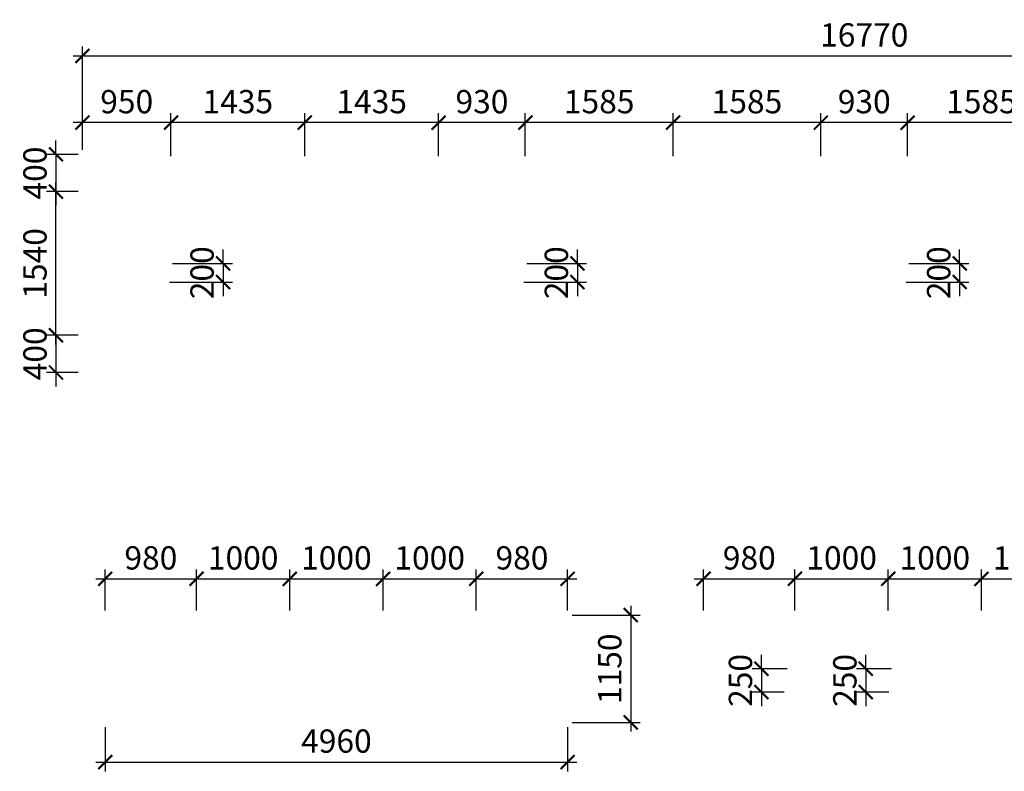
# Model space of a CAD drawing. Units: inches. Extents: x -2950041 to 113618133, y -223475 to 257803.
# Drawn here: x 252351 to 262911, y 249736 to 257803 of the extents above; entities that cross this region are included whole.
import ezdxf

# ---------------------------------------------------------------- set-up
doc = ezdxf.new("R2010")
doc.units = ezdxf.units.IN
doc.header["$MEASUREMENT"] = 0
doc.layers.add('АС_РАЗМЕРЫ', color=43, linetype='Continuous', lineweight=15)
doc.styles.add('SSP3_025', font='GOST Common.ttf', dxfattribs={"width": 0.6, "height": 250})
doc.dimstyles.new('PTAM', dxfattribs={"dimscale": 100, "dimtxt": 250, "dimasz": 1.5, "dimexe": 1, "dimexo": 0.5, "dimgap": 1, "dimtad": 1, "dimdec": 0, "dimrnd": 10, "dimzin": 12, "dimdsep": 46, "dimtxsty": 'SSP3_025', "dimblk": 'ARCHTICK', "dimcen": 2, "dimdle": 1, "dimadec": 1, "dimazin": 3, "dimtfac": 1, "dimtdec": 0, "dimtix": 1, "dimtmove": 2, "dimatfit": 3, "dimfxl": 1, "dimtolj": 1, "dimtzin": 0, "dimarcsym": 0})

# ---------------------------------------------------------------- blocks, each defined once
blk = doc.blocks.new('_ArchTick')
at = {"color": 0, "linetype": 'ByBlock', "const_width": 0.15}
blk.add_lwpolyline([(-0.5, -0.5), (0.5, 0.5)], dxfattribs=at)
blk = doc.blocks.new('*D2812')
at = {"layer": 'Defpoints', "color": 0, "transparency": 16777216}
for p in [(253974, 256698), (253974, 256287), (255409, 256287)]:
    blk.add_point(p, dxfattribs=at)
at = {"layer": 'АС_РАЗМЕРЫ', "color": 0, "lineweight": -2, "transparency": 16777216}
for p, q in [((253974, 256337), (253974, 256798)), ((255409, 256337), (255409, 256798)), ((255509, 256698), (253874, 256698))]:
    blk.add_line(p, q, dxfattribs=at)
at = {"layer": 'АС_РАЗМЕРЫ', "color": 0, "lineweight": -2, "transparency": 16777216, "xscale": 150, "yscale": 150, "zscale": 150, "rotation": 180}
blk.add_blockref('_ArchTick', (253974, 256698), dxfattribs=at)
at = {"layer": 'АС_РАЗМЕРЫ', "color": 0, "lineweight": -2, "transparency": 16777216, "xscale": 150, "yscale": 150, "zscale": 150}
blk.add_blockref('_ArchTick', (255409, 256698), dxfattribs=at)
at = {"layer": 'АС_РАЗМЕРЫ', "color": 0, "transparency": 16777216, "insert": (254691, 256923), "char_height": 250, "attachment_point": 5, "style": 'SSP3_025'}
blk.add_mtext('\\A1;1435', dxfattribs=at)
blk = doc.blocks.new('*D2813')
at = {"layer": 'Defpoints', "color": 0, "transparency": 16777216}
for p in [(253024, 256698), (253024, 256357), (253974, 256287)]:
    blk.add_point(p, dxfattribs=at)
at = {"layer": 'АС_РАЗМЕРЫ', "color": 0, "lineweight": -2, "transparency": 16777216}
for p, q in [((253024, 256407), (253024, 256798)), ((253974, 256337), (253974, 256798)), ((254074, 256698), (252924, 256698))]:
    blk.add_line(p, q, dxfattribs=at)
at = {"layer": 'АС_РАЗМЕРЫ', "color": 0, "lineweight": -2, "transparency": 16777216, "xscale": 150, "yscale": 150, "zscale": 150, "rotation": 180}
blk.add_blockref('_ArchTick', (253024, 256698), dxfattribs=at)
at = {"layer": 'АС_РАЗМЕРЫ', "color": 0, "lineweight": -2, "transparency": 16777216, "xscale": 150, "yscale": 150, "zscale": 150}
blk.add_blockref('_ArchTick', (253974, 256698), dxfattribs=at)
at = {"layer": 'АС_РАЗМЕРЫ', "color": 0, "transparency": 16777216, "insert": (253499, 256923), "char_height": 250, "attachment_point": 5, "style": 'SSP3_025'}
blk.add_mtext('\\A1;950', dxfattribs=at)
blk = doc.blocks.new('*D2816')
at = {"layer": 'Defpoints', "color": 0, "transparency": 16777216}
for p in [(269794, 257414), (253024, 256357), (269794, 256357)]:
    blk.add_point(p, dxfattribs=at)
at = {"layer": 'АС_РАЗМЕРЫ', "color": 0, "lineweight": -2, "transparency": 16777216}
for p, q in [((253024, 256407), (253024, 257514)), ((269794, 256407), (269794, 257514)), ((252924, 257414), (269894, 257414))]:
    blk.add_line(p, q, dxfattribs=at)
at = {"layer": 'АС_РАЗМЕРЫ', "color": 0, "lineweight": -2, "transparency": 16777216, "xscale": 150, "yscale": 150, "zscale": 150, "rotation": 180}
blk.add_blockref('_ArchTick', (253024, 257414), dxfattribs=at)
at = {"layer": 'АС_РАЗМЕРЫ', "color": 0, "lineweight": -2, "transparency": 16777216, "xscale": 150, "yscale": 150, "zscale": 150}
blk.add_blockref('_ArchTick', (269794, 257414), dxfattribs=at)
at = {"layer": 'АС_РАЗМЕРЫ', "color": 0, "transparency": 16777216, "insert": (261409, 257639), "char_height": 250, "attachment_point": 5, "style": 'SSP3_025'}
blk.add_mtext('\\A1;16770', dxfattribs=at)
blk = doc.blocks.new('*D2821')
at = {"layer": 'Defpoints', "color": 0, "transparency": 16777216}
for p in [(258228, 251412), (258228, 250262), (258905, 250262)]:
    blk.add_point(p, dxfattribs=at)
at = {"layer": 'АС_РАЗМЕРЫ', "color": 0, "lineweight": -2, "transparency": 16777216}
for p, q in [((258905, 251512), (258905, 250162)), ((258278, 251412), (259005, 251412)), ((258278, 250262), (259005, 250262))]:
    blk.add_line(p, q, dxfattribs=at)
at = {"layer": 'АС_РАЗМЕРЫ', "color": 0, "lineweight": -2, "transparency": 16777216, "xscale": 150, "yscale": 150, "zscale": 150}
for p, rotation in [((258905, 251412), 90), ((258905, 250262), 270)]:
    blk.add_blockref('_ArchTick', p, dxfattribs=dict(at, rotation=rotation))
at = {"layer": 'АС_РАЗМЕРЫ', "color": 0, "transparency": 16777216, "insert": (258680, 250837), "char_height": 250, "attachment_point": 5, "rotation": 90, "style": 'SSP3_025'}
blk.add_mtext('\\A1;1150', dxfattribs=at)
blk = doc.blocks.new('*D2822')
at = {"layer": 'Defpoints', "color": 0, "transparency": 16777216}
for p in [(254248, 251802), (253268, 251412), (254248, 251412)]:
    blk.add_point(p, dxfattribs=at)
at = {"layer": 'АС_РАЗМЕРЫ', "color": 0, "lineweight": -2, "transparency": 16777216}
for p, q in [((253268, 251462), (253268, 251902)), ((254248, 251462), (254248, 251902)), ((253168, 251802), (254348, 251802))]:
    blk.add_line(p, q, dxfattribs=at)
at = {"layer": 'АС_РАЗМЕРЫ', "color": 0, "lineweight": -2, "transparency": 16777216, "xscale": 150, "yscale": 150, "zscale": 150, "rotation": 180}
blk.add_blockref('_ArchTick', (253268, 251802), dxfattribs=at)
at = {"layer": 'АС_РАЗМЕРЫ', "color": 0, "lineweight": -2, "transparency": 16777216, "xscale": 150, "yscale": 150, "zscale": 150}
blk.add_blockref('_ArchTick', (254248, 251802), dxfattribs=at)
at = {"layer": 'АС_РАЗМЕРЫ', "color": 0, "transparency": 16777216, "insert": (253758, 252027), "char_height": 250, "attachment_point": 5, "style": 'SSP3_025'}
blk.add_mtext('\\A1;980', dxfattribs=at)
blk = doc.blocks.new('*D2841')
at = {"layer": 'Defpoints', "color": 0, "transparency": 16777216}
for p in [(255248, 251802), (254248, 251412), (255248, 251412)]:
    blk.add_point(p, dxfattribs=at)
at = {"layer": 'АС_РАЗМЕРЫ', "color": 0, "lineweight": -2, "transparency": 16777216}
for p, q in [((254248, 251462), (254248, 251902)), ((255248, 251462), (255248, 251902)), ((254148, 251802), (255348, 251802))]:
    blk.add_line(p, q, dxfattribs=at)
at = {"layer": 'АС_РАЗМЕРЫ', "color": 0, "lineweight": -2, "transparency": 16777216, "xscale": 150, "yscale": 150, "zscale": 150, "rotation": 180}
blk.add_blockref('_ArchTick', (254248, 251802), dxfattribs=at)
at = {"layer": 'АС_РАЗМЕРЫ', "color": 0, "lineweight": -2, "transparency": 16777216, "xscale": 150, "yscale": 150, "zscale": 150}
blk.add_blockref('_ArchTick', (255248, 251802), dxfattribs=at)
at = {"layer": 'АС_РАЗМЕРЫ', "color": 0, "lineweight": 18, "transparency": 16777216, "insert": (254748, 252027), "char_height": 250, "attachment_point": 5, "style": 'SSP3_025'}
blk.add_mtext('\\A1;1000', dxfattribs=at)
blk = doc.blocks.new('*D2842')
at = {"layer": 'Defpoints', "color": 0, "transparency": 16777216}
for p in [(256248, 251802), (255248, 251412), (256248, 251412)]:
    blk.add_point(p, dxfattribs=at)
at = {"layer": 'АС_РАЗМЕРЫ', "color": 0, "lineweight": -2, "transparency": 16777216}
for p, q in [((255248, 251462), (255248, 251902)), ((256248, 251462), (256248, 251902)), ((255148, 251802), (256348, 251802))]:
    blk.add_line(p, q, dxfattribs=at)
at = {"layer": 'АС_РАЗМЕРЫ', "color": 0, "lineweight": -2, "transparency": 16777216, "xscale": 150, "yscale": 150, "zscale": 150, "rotation": 180}
blk.add_blockref('_ArchTick', (255248, 251802), dxfattribs=at)
at = {"layer": 'АС_РАЗМЕРЫ', "color": 0, "lineweight": -2, "transparency": 16777216, "xscale": 150, "yscale": 150, "zscale": 150}
blk.add_blockref('_ArchTick', (256248, 251802), dxfattribs=at)
at = {"layer": 'АС_РАЗМЕРЫ', "color": 0, "lineweight": 18, "transparency": 16777216, "insert": (255748, 252027), "char_height": 250, "attachment_point": 5, "style": 'SSP3_025'}
blk.add_mtext('\\A1;1000', dxfattribs=at)
blk = doc.blocks.new('*D2843')
at = {"layer": 'Defpoints', "color": 0, "transparency": 16777216}
for p in [(257248, 251802), (256248, 251412), (257248, 251412)]:
    blk.add_point(p, dxfattribs=at)
at = {"layer": 'АС_РАЗМЕРЫ', "color": 0, "lineweight": -2, "transparency": 16777216}
for p, q in [((256248, 251462), (256248, 251902)), ((257248, 251462), (257248, 251902)), ((256148, 251802), (257348, 251802))]:
    blk.add_line(p, q, dxfattribs=at)
at = {"layer": 'АС_РАЗМЕРЫ', "color": 0, "lineweight": -2, "transparency": 16777216, "xscale": 150, "yscale": 150, "zscale": 150, "rotation": 180}
blk.add_blockref('_ArchTick', (256248, 251802), dxfattribs=at)
at = {"layer": 'АС_РАЗМЕРЫ', "color": 0, "lineweight": -2, "transparency": 16777216, "xscale": 150, "yscale": 150, "zscale": 150}
blk.add_blockref('_ArchTick', (257248, 251802), dxfattribs=at)
at = {"layer": 'АС_РАЗМЕРЫ', "color": 0, "lineweight": 18, "transparency": 16777216, "insert": (256748, 252027), "char_height": 250, "attachment_point": 5, "style": 'SSP3_025'}
blk.add_mtext('\\A1;1000', dxfattribs=at)
blk = doc.blocks.new('*D2844')
at = {"layer": 'Defpoints', "color": 0, "transparency": 16777216}
for p in [(258228, 251802), (257248, 251412), (258228, 251412)]:
    blk.add_point(p, dxfattribs=at)
at = {"layer": 'АС_РАЗМЕРЫ', "color": 0, "lineweight": -2, "transparency": 16777216}
for p, q in [((257248, 251462), (257248, 251902)), ((258228, 251462), (258228, 251902)), ((257148, 251802), (258328, 251802))]:
    blk.add_line(p, q, dxfattribs=at)
at = {"layer": 'АС_РАЗМЕРЫ', "color": 0, "lineweight": -2, "transparency": 16777216, "xscale": 150, "yscale": 150, "zscale": 150, "rotation": 180}
blk.add_blockref('_ArchTick', (257248, 251802), dxfattribs=at)
at = {"layer": 'АС_РАЗМЕРЫ', "color": 0, "lineweight": -2, "transparency": 16777216, "xscale": 150, "yscale": 150, "zscale": 150}
blk.add_blockref('_ArchTick', (258228, 251802), dxfattribs=at)
at = {"layer": 'АС_РАЗМЕРЫ', "color": 0, "lineweight": 18, "transparency": 16777216, "insert": (257738, 252027), "char_height": 250, "attachment_point": 5, "style": 'SSP3_025'}
blk.add_mtext('\\A1;980', dxfattribs=at)
blk = doc.blocks.new('*D2845')
at = {"layer": 'Defpoints', "color": 0, "transparency": 16777216}
for p in [(253268, 250262), (258228, 250262), (258228, 249836)]:
    blk.add_point(p, dxfattribs=at)
at = {"layer": 'АС_РАЗМЕРЫ', "color": 0, "lineweight": -2, "transparency": 16777216}
for p, q in [((253268, 250212), (253268, 249736)), ((258228, 250212), (258228, 249736)), ((253168, 249836), (258328, 249836))]:
    blk.add_line(p, q, dxfattribs=at)
at = {"layer": 'АС_РАЗМЕРЫ', "color": 0, "lineweight": -2, "transparency": 16777216, "xscale": 150, "yscale": 150, "zscale": 150, "rotation": 180}
blk.add_blockref('_ArchTick', (253268, 249836), dxfattribs=at)
at = {"layer": 'АС_РАЗМЕРЫ', "color": 0, "lineweight": -2, "transparency": 16777216, "xscale": 150, "yscale": 150, "zscale": 150}
blk.add_blockref('_ArchTick', (258228, 249836), dxfattribs=at)
at = {"layer": 'АС_РАЗМЕРЫ', "color": 0, "lineweight": 18, "transparency": 16777216, "insert": (255748, 250061), "char_height": 250, "attachment_point": 5, "style": 'SSP3_025'}
blk.add_mtext('\\A1;4960', dxfattribs=at)
blk = doc.blocks.new('*D2846')
at = {"layer": 'Defpoints', "color": 0, "transparency": 16777216}
for p in [(260666, 251802), (259686, 251412), (260666, 251412)]:
    blk.add_point(p, dxfattribs=at)
at = {"layer": 'АС_РАЗМЕРЫ', "color": 0, "lineweight": -2, "transparency": 16777216}
for p, q in [((259686, 251462), (259686, 251902)), ((260666, 251462), (260666, 251902)), ((259586, 251802), (260766, 251802))]:
    blk.add_line(p, q, dxfattribs=at)
at = {"layer": 'АС_РАЗМЕРЫ', "color": 0, "lineweight": -2, "transparency": 16777216, "xscale": 150, "yscale": 150, "zscale": 150, "rotation": 180}
blk.add_blockref('_ArchTick', (259686, 251802), dxfattribs=at)
at = {"layer": 'АС_РАЗМЕРЫ', "color": 0, "lineweight": -2, "transparency": 16777216, "xscale": 150, "yscale": 150, "zscale": 150}
blk.add_blockref('_ArchTick', (260666, 251802), dxfattribs=at)
at = {"layer": 'АС_РАЗМЕРЫ', "color": 0, "transparency": 16777216, "insert": (260176, 252027), "char_height": 250, "attachment_point": 5, "style": 'SSP3_025'}
blk.add_mtext('\\A1;980', dxfattribs=at)
blk = doc.blocks.new('*D2847')
at = {"layer": 'Defpoints', "color": 0, "transparency": 16777216}
for p in [(261666, 251802), (260666, 251412), (261666, 251412)]:
    blk.add_point(p, dxfattribs=at)
at = {"layer": 'АС_РАЗМЕРЫ', "color": 0, "lineweight": -2, "transparency": 16777216}
for p, q in [((260666, 251462), (260666, 251902)), ((261666, 251462), (261666, 251902)), ((260566, 251802), (261766, 251802))]:
    blk.add_line(p, q, dxfattribs=at)
at = {"layer": 'АС_РАЗМЕРЫ', "color": 0, "lineweight": -2, "transparency": 16777216, "xscale": 150, "yscale": 150, "zscale": 150, "rotation": 180}
blk.add_blockref('_ArchTick', (260666, 251802), dxfattribs=at)
at = {"layer": 'АС_РАЗМЕРЫ', "color": 0, "lineweight": -2, "transparency": 16777216, "xscale": 150, "yscale": 150, "zscale": 150}
blk.add_blockref('_ArchTick', (261666, 251802), dxfattribs=at)
at = {"layer": 'АС_РАЗМЕРЫ', "color": 0, "lineweight": 18, "transparency": 16777216, "insert": (261166, 252027), "char_height": 250, "attachment_point": 5, "style": 'SSP3_025'}
blk.add_mtext('\\A1;1000', dxfattribs=at)
blk = doc.blocks.new('*D2848')
at = {"layer": 'Defpoints', "color": 0, "transparency": 16777216}
for p in [(262666, 251802), (261666, 251412), (262666, 251412)]:
    blk.add_point(p, dxfattribs=at)
at = {"layer": 'АС_РАЗМЕРЫ', "color": 0, "lineweight": -2, "transparency": 16777216}
for p, q in [((261666, 251462), (261666, 251902)), ((262666, 251462), (262666, 251902)), ((261566, 251802), (262766, 251802))]:
    blk.add_line(p, q, dxfattribs=at)
at = {"layer": 'АС_РАЗМЕРЫ', "color": 0, "lineweight": -2, "transparency": 16777216, "xscale": 150, "yscale": 150, "zscale": 150, "rotation": 180}
blk.add_blockref('_ArchTick', (261666, 251802), dxfattribs=at)
at = {"layer": 'АС_РАЗМЕРЫ', "color": 0, "lineweight": -2, "transparency": 16777216, "xscale": 150, "yscale": 150, "zscale": 150}
blk.add_blockref('_ArchTick', (262666, 251802), dxfattribs=at)
at = {"layer": 'АС_РАЗМЕРЫ', "color": 0, "lineweight": 18, "transparency": 16777216, "insert": (262166, 252027), "char_height": 250, "attachment_point": 5, "style": 'SSP3_025'}
blk.add_mtext('\\A1;1000', dxfattribs=at)
blk = doc.blocks.new('*D2849')
at = {"layer": 'Defpoints', "color": 0, "transparency": 16777216}
for p in [(263666, 251802), (262666, 251412), (263666, 251412)]:
    blk.add_point(p, dxfattribs=at)
at = {"layer": 'АС_РАЗМЕРЫ', "color": 0, "lineweight": -2, "transparency": 16777216}
for p, q in [((262666, 251462), (262666, 251902)), ((263666, 251462), (263666, 251902)), ((262566, 251802), (263766, 251802))]:
    blk.add_line(p, q, dxfattribs=at)
at = {"layer": 'АС_РАЗМЕРЫ', "color": 0, "lineweight": -2, "transparency": 16777216, "xscale": 150, "yscale": 150, "zscale": 150, "rotation": 180}
blk.add_blockref('_ArchTick', (262666, 251802), dxfattribs=at)
at = {"layer": 'АС_РАЗМЕРЫ', "color": 0, "lineweight": -2, "transparency": 16777216, "xscale": 150, "yscale": 150, "zscale": 150}
blk.add_blockref('_ArchTick', (263666, 251802), dxfattribs=at)
at = {"layer": 'АС_РАЗМЕРЫ', "color": 0, "lineweight": 18, "transparency": 16777216, "insert": (263166, 252027), "char_height": 250, "attachment_point": 5, "style": 'SSP3_025'}
blk.add_mtext('\\A1;1000', dxfattribs=at)
blk = doc.blocks.new('*D2854')
at = {"layer": 'Defpoints', "color": 0, "transparency": 16777216}
for p in [(255409, 256698), (255409, 256287), (256844, 256287)]:
    blk.add_point(p, dxfattribs=at)
at = {"layer": 'АС_РАЗМЕРЫ', "color": 0, "lineweight": -2, "transparency": 16777216}
for p, q in [((255409, 256337), (255409, 256798)), ((256844, 256337), (256844, 256798)), ((256944, 256698), (255309, 256698))]:
    blk.add_line(p, q, dxfattribs=at)
at = {"layer": 'АС_РАЗМЕРЫ', "color": 0, "lineweight": -2, "transparency": 16777216, "xscale": 150, "yscale": 150, "zscale": 150, "rotation": 180}
blk.add_blockref('_ArchTick', (255409, 256698), dxfattribs=at)
at = {"layer": 'АС_РАЗМЕРЫ', "color": 0, "lineweight": -2, "transparency": 16777216, "xscale": 150, "yscale": 150, "zscale": 150}
blk.add_blockref('_ArchTick', (256844, 256698), dxfattribs=at)
at = {"layer": 'АС_РАЗМЕРЫ', "color": 0, "transparency": 16777216, "insert": (256126, 256923), "char_height": 250, "attachment_point": 5, "style": 'SSP3_025'}
blk.add_mtext('\\A1;1435', dxfattribs=at)
blk = doc.blocks.new('*D2855')
at = {"layer": 'Defpoints', "color": 0, "transparency": 16777216}
for p in [(256844, 256698), (256844, 256287), (257774, 256287)]:
    blk.add_point(p, dxfattribs=at)
at = {"layer": 'АС_РАЗМЕРЫ', "color": 0, "lineweight": -2, "transparency": 16777216}
for p, q in [((256844, 256337), (256844, 256798)), ((257774, 256337), (257774, 256798)), ((257874, 256698), (256744, 256698))]:
    blk.add_line(p, q, dxfattribs=at)
at = {"layer": 'АС_РАЗМЕРЫ', "color": 0, "lineweight": -2, "transparency": 16777216, "xscale": 150, "yscale": 150, "zscale": 150, "rotation": 180}
blk.add_blockref('_ArchTick', (256844, 256698), dxfattribs=at)
at = {"layer": 'АС_РАЗМЕРЫ', "color": 0, "lineweight": -2, "transparency": 16777216, "xscale": 150, "yscale": 150, "zscale": 150}
blk.add_blockref('_ArchTick', (257774, 256698), dxfattribs=at)
at = {"layer": 'АС_РАЗМЕРЫ', "color": 0, "transparency": 16777216, "insert": (257309, 256923), "char_height": 250, "attachment_point": 5, "style": 'SSP3_025'}
blk.add_mtext('\\A1;930', dxfattribs=at)
blk = doc.blocks.new('*D2856')
at = {"layer": 'Defpoints', "color": 0, "transparency": 16777216}
for p in [(257774, 256698), (257774, 256287), (259359, 256287)]:
    blk.add_point(p, dxfattribs=at)
at = {"layer": 'АС_РАЗМЕРЫ', "color": 0, "lineweight": -2, "transparency": 16777216}
for p, q in [((257774, 256337), (257774, 256798)), ((259359, 256337), (259359, 256798)), ((259459, 256698), (257674, 256698))]:
    blk.add_line(p, q, dxfattribs=at)
at = {"layer": 'АС_РАЗМЕРЫ', "color": 0, "lineweight": -2, "transparency": 16777216, "xscale": 150, "yscale": 150, "zscale": 150, "rotation": 180}
blk.add_blockref('_ArchTick', (257774, 256698), dxfattribs=at)
at = {"layer": 'АС_РАЗМЕРЫ', "color": 0, "lineweight": -2, "transparency": 16777216, "xscale": 150, "yscale": 150, "zscale": 150}
blk.add_blockref('_ArchTick', (259359, 256698), dxfattribs=at)
at = {"layer": 'АС_РАЗМЕРЫ', "color": 0, "transparency": 16777216, "insert": (258566, 256923), "char_height": 250, "attachment_point": 5, "style": 'SSP3_025'}
blk.add_mtext('\\A1;1585', dxfattribs=at)
blk = doc.blocks.new('*D2857')
at = {"layer": 'Defpoints', "color": 0, "transparency": 16777216}
for p in [(259359, 256698), (259359, 256287), (260944, 256287)]:
    blk.add_point(p, dxfattribs=at)
at = {"layer": 'АС_РАЗМЕРЫ', "color": 0, "lineweight": -2, "transparency": 16777216}
for p, q in [((259359, 256337), (259359, 256798)), ((260944, 256337), (260944, 256798)), ((261044, 256698), (259259, 256698))]:
    blk.add_line(p, q, dxfattribs=at)
at = {"layer": 'АС_РАЗМЕРЫ', "color": 0, "lineweight": -2, "transparency": 16777216, "xscale": 150, "yscale": 150, "zscale": 150, "rotation": 180}
blk.add_blockref('_ArchTick', (259359, 256698), dxfattribs=at)
at = {"layer": 'АС_РАЗМЕРЫ', "color": 0, "lineweight": -2, "transparency": 16777216, "xscale": 150, "yscale": 150, "zscale": 150}
blk.add_blockref('_ArchTick', (260944, 256698), dxfattribs=at)
at = {"layer": 'АС_РАЗМЕРЫ', "color": 0, "transparency": 16777216, "insert": (260151, 256923), "char_height": 250, "attachment_point": 5, "style": 'SSP3_025'}
blk.add_mtext('\\A1;1585', dxfattribs=at)
blk = doc.blocks.new('*D2858')
at = {"layer": 'Defpoints', "color": 0, "transparency": 16777216}
for p in [(260944, 256698), (260944, 256287), (261874, 256287)]:
    blk.add_point(p, dxfattribs=at)
at = {"layer": 'АС_РАЗМЕРЫ', "color": 0, "lineweight": -2, "transparency": 16777216}
for p, q in [((260944, 256337), (260944, 256798)), ((261874, 256337), (261874, 256798)), ((261974, 256698), (260844, 256698))]:
    blk.add_line(p, q, dxfattribs=at)
at = {"layer": 'АС_РАЗМЕРЫ', "color": 0, "lineweight": -2, "transparency": 16777216, "xscale": 150, "yscale": 150, "zscale": 150, "rotation": 180}
blk.add_blockref('_ArchTick', (260944, 256698), dxfattribs=at)
at = {"layer": 'АС_РАЗМЕРЫ', "color": 0, "lineweight": -2, "transparency": 16777216, "xscale": 150, "yscale": 150, "zscale": 150}
blk.add_blockref('_ArchTick', (261874, 256698), dxfattribs=at)
at = {"layer": 'АС_РАЗМЕРЫ', "color": 0, "transparency": 16777216, "insert": (261409, 256923), "char_height": 250, "attachment_point": 5, "style": 'SSP3_025'}
blk.add_mtext('\\A1;930', dxfattribs=at)
blk = doc.blocks.new('*D2859')
at = {"layer": 'Defpoints', "color": 0, "transparency": 16777216}
for p in [(261874, 256698), (261874, 256287), (263459, 256287)]:
    blk.add_point(p, dxfattribs=at)
at = {"layer": 'АС_РАЗМЕРЫ', "color": 0, "lineweight": -2, "transparency": 16777216}
for p, q in [((261874, 256337), (261874, 256798)), ((263459, 256337), (263459, 256798)), ((263559, 256698), (261774, 256698))]:
    blk.add_line(p, q, dxfattribs=at)
at = {"layer": 'АС_РАЗМЕРЫ', "color": 0, "lineweight": -2, "transparency": 16777216, "xscale": 150, "yscale": 150, "zscale": 150, "rotation": 180}
blk.add_blockref('_ArchTick', (261874, 256698), dxfattribs=at)
at = {"layer": 'АС_РАЗМЕРЫ', "color": 0, "lineweight": -2, "transparency": 16777216, "xscale": 150, "yscale": 150, "zscale": 150}
blk.add_blockref('_ArchTick', (263459, 256698), dxfattribs=at)
at = {"layer": 'АС_РАЗМЕРЫ', "color": 0, "transparency": 16777216, "insert": (262666, 256923), "char_height": 250, "attachment_point": 5, "style": 'SSP3_025'}
blk.add_mtext('\\A1;1585', dxfattribs=at)
blk = doc.blocks.new('*D2888')
at = {"layer": 'Defpoints', "color": 0, "transparency": 16777216}
for p in [(253939, 255187), (253909, 254987), (254532, 254987)]:
    blk.add_point(p, dxfattribs=at)
at = {"layer": 'АС_РАЗМЕРЫ', "color": 0, "lineweight": -2, "transparency": 16777216}
for p, q in [((254532, 255187), (254532, 255337)), ((253989, 255187), (254632, 255187)), ((254532, 255187), (254532, 254987)), ((253959, 254987), (254632, 254987)), ((254532, 254987), (254532, 254837))]:
    blk.add_line(p, q, dxfattribs=at)
at = {"layer": 'АС_РАЗМЕРЫ', "color": 0, "lineweight": -2, "transparency": 16777216, "xscale": 150, "yscale": 150, "zscale": 150}
for p, rotation in [((254532, 255187), 270), ((254532, 254987), 90)]:
    blk.add_blockref('_ArchTick', p, dxfattribs=dict(at, rotation=rotation))
at = {"layer": 'АС_РАЗМЕРЫ', "color": 0, "transparency": 16777216, "insert": (254307, 255087), "char_height": 250, "attachment_point": 5, "rotation": 90, "style": 'SSP3_025'}
blk.add_mtext('\\A1;200', dxfattribs=at)
blk = doc.blocks.new('*D2889')
at = {"layer": 'Defpoints', "color": 0, "transparency": 16777216}
for p in [(257739, 255187), (257709, 254987), (258332, 254987)]:
    blk.add_point(p, dxfattribs=at)
at = {"layer": 'АС_РАЗМЕРЫ', "color": 0, "lineweight": -2, "transparency": 16777216}
for p, q in [((258332, 255187), (258332, 255337)), ((257789, 255187), (258432, 255187)), ((258332, 255187), (258332, 254987)), ((257759, 254987), (258432, 254987)), ((258332, 254987), (258332, 254837))]:
    blk.add_line(p, q, dxfattribs=at)
at = {"layer": 'АС_РАЗМЕРЫ', "color": 0, "lineweight": -2, "transparency": 16777216, "xscale": 150, "yscale": 150, "zscale": 150}
for p, rotation in [((258332, 255187), 270), ((258332, 254987), 90)]:
    blk.add_blockref('_ArchTick', p, dxfattribs=dict(at, rotation=rotation))
at = {"layer": 'АС_РАЗМЕРЫ', "color": 0, "transparency": 16777216, "insert": (258107, 255087), "char_height": 250, "attachment_point": 5, "rotation": 90, "style": 'SSP3_025'}
blk.add_mtext('\\A1;200', dxfattribs=at)
blk = doc.blocks.new('*D2890')
at = {"layer": 'Defpoints', "color": 0, "transparency": 16777216}
for p in [(261839, 255187), (261809, 254987), (262432, 254987)]:
    blk.add_point(p, dxfattribs=at)
at = {"layer": 'АС_РАЗМЕРЫ', "color": 0, "lineweight": -2, "transparency": 16777216}
for p, q in [((262432, 255187), (262432, 255337)), ((261889, 255187), (262532, 255187)), ((262432, 255187), (262432, 254987)), ((261859, 254987), (262532, 254987)), ((262432, 254987), (262432, 254837))]:
    blk.add_line(p, q, dxfattribs=at)
at = {"layer": 'АС_РАЗМЕРЫ', "color": 0, "lineweight": -2, "transparency": 16777216, "xscale": 150, "yscale": 150, "zscale": 150}
for p, rotation in [((262432, 255187), 270), ((262432, 254987), 90)]:
    blk.add_blockref('_ArchTick', p, dxfattribs=dict(at, rotation=rotation))
at = {"layer": 'АС_РАЗМЕРЫ', "color": 0, "transparency": 16777216, "insert": (262207, 255087), "char_height": 250, "attachment_point": 5, "rotation": 90, "style": 'SSP3_025'}
blk.add_mtext('\\A1;200', dxfattribs=at)
blk = doc.blocks.new('*D2895')
at = {"layer": 'Defpoints', "color": 0, "transparency": 16777216}
for p in [(260631, 250837), (260306, 250587), (260601, 250587)]:
    blk.add_point(p, dxfattribs=at)
at = {"layer": 'АС_РАЗМЕРЫ', "color": 0, "lineweight": -2, "transparency": 16777216}
for p, q in [((260306, 250837), (260306, 250987)), ((260581, 250837), (260206, 250837)), ((260306, 250837), (260306, 250587)), ((260551, 250587), (260206, 250587)), ((260306, 250587), (260306, 250437))]:
    blk.add_line(p, q, dxfattribs=at)
at = {"layer": 'АС_РАЗМЕРЫ', "color": 0, "lineweight": -2, "transparency": 16777216, "xscale": 150, "yscale": 150, "zscale": 150}
for p, rotation in [((260306, 250837), 270), ((260306, 250587), 90)]:
    blk.add_blockref('_ArchTick', p, dxfattribs=dict(at, rotation=rotation))
at = {"layer": 'АС_РАЗМЕРЫ', "color": 0, "transparency": 16777216, "insert": (260081, 250712), "char_height": 250, "attachment_point": 5, "rotation": 90, "style": 'SSP3_025'}
blk.add_mtext('\\A1;250', dxfattribs=at)
blk = doc.blocks.new('*D2896')
at = {"layer": 'Defpoints', "color": 0, "transparency": 16777216}
for p in [(261751, 250837), (261426, 250587), (261721, 250587)]:
    blk.add_point(p, dxfattribs=at)
at = {"layer": 'АС_РАЗМЕРЫ', "color": 0, "lineweight": -2, "transparency": 16777216}
for p, q in [((261426, 250837), (261426, 250987)), ((261701, 250837), (261326, 250837)), ((261426, 250837), (261426, 250587)), ((261671, 250587), (261326, 250587)), ((261426, 250587), (261426, 250437))]:
    blk.add_line(p, q, dxfattribs=at)
at = {"layer": 'АС_РАЗМЕРЫ', "color": 0, "lineweight": -2, "transparency": 16777216, "xscale": 150, "yscale": 150, "zscale": 150}
for p, rotation in [((261426, 250837), 270), ((261426, 250587), 90)]:
    blk.add_blockref('_ArchTick', p, dxfattribs=dict(at, rotation=rotation))
at = {"layer": 'АС_РАЗМЕРЫ', "color": 0, "transparency": 16777216, "insert": (261201, 250712), "char_height": 250, "attachment_point": 5, "rotation": 90, "style": 'SSP3_025'}
blk.add_mtext('\\A1;250', dxfattribs=at)
blk = doc.blocks.new('*D2910')
at = {"layer": 'Defpoints', "color": 0, "transparency": 16777216}
for p in [(253029, 256357), (252740, 255957), (253029, 255957)]:
    blk.add_point(p, dxfattribs=at)
at = {"layer": 'АС_РАЗМЕРЫ', "color": 0, "lineweight": -2, "transparency": 16777216}
for p, q in [((252740, 256357), (252740, 256507)), ((252979, 256357), (252640, 256357)), ((252740, 256357), (252740, 255957)), ((252979, 255957), (252640, 255957)), ((252740, 255957), (252740, 255807))]:
    blk.add_line(p, q, dxfattribs=at)
at = {"layer": 'АС_РАЗМЕРЫ', "color": 0, "lineweight": -2, "transparency": 16777216, "xscale": 150, "yscale": 150, "zscale": 150}
for p, rotation in [((252740, 256357), 270), ((252740, 255957), 90)]:
    blk.add_blockref('_ArchTick', p, dxfattribs=dict(at, rotation=rotation))
at = {"layer": 'АС_РАЗМЕРЫ', "color": 0, "transparency": 16777216, "insert": (252515, 256157), "char_height": 250, "attachment_point": 5, "rotation": 90, "style": 'SSP3_025'}
blk.add_mtext('\\A1;400', dxfattribs=at)
blk = doc.blocks.new('*D2911')
at = {"layer": 'Defpoints', "color": 0, "transparency": 16777216}
for p in [(253029, 254417), (252740, 254017), (253029, 254017)]:
    blk.add_point(p, dxfattribs=at)
at = {"layer": 'АС_РАЗМЕРЫ', "color": 0, "lineweight": -2, "transparency": 16777216}
for p, q in [((252740, 254417), (252740, 254567)), ((252979, 254417), (252640, 254417)), ((252740, 254417), (252740, 254017)), ((252979, 254017), (252640, 254017)), ((252740, 254017), (252740, 253867))]:
    blk.add_line(p, q, dxfattribs=at)
at = {"layer": 'АС_РАЗМЕРЫ', "color": 0, "lineweight": -2, "transparency": 16777216, "xscale": 150, "yscale": 150, "zscale": 150}
for p, rotation in [((252740, 254417), 270), ((252740, 254017), 90)]:
    blk.add_blockref('_ArchTick', p, dxfattribs=dict(at, rotation=rotation))
at = {"layer": 'АС_РАЗМЕРЫ', "color": 0, "transparency": 16777216, "insert": (252515, 254217), "char_height": 250, "attachment_point": 5, "rotation": 90, "style": 'SSP3_025'}
blk.add_mtext('\\A1;400', dxfattribs=at)
blk = doc.blocks.new('*D2912')
at = {"layer": 'Defpoints', "color": 0, "transparency": 16777216}
for p in [(252740, 255957), (253029, 255957), (253029, 254417)]:
    blk.add_point(p, dxfattribs=at)
at = {"layer": 'АС_РАЗМЕРЫ', "color": 0, "lineweight": -2, "transparency": 16777216}
for p, q in [((252740, 254317), (252740, 256057)), ((252979, 255957), (252640, 255957)), ((252979, 254417), (252640, 254417))]:
    blk.add_line(p, q, dxfattribs=at)
at = {"layer": 'АС_РАЗМЕРЫ', "color": 0, "lineweight": -2, "transparency": 16777216, "xscale": 150, "yscale": 150, "zscale": 150}
for p, rotation in [((252740, 255957), 90), ((252740, 254417), 270)]:
    blk.add_blockref('_ArchTick', p, dxfattribs=dict(at, rotation=rotation))
at = {"layer": 'АС_РАЗМЕРЫ', "color": 0, "transparency": 16777216, "insert": (252515, 255187), "char_height": 250, "attachment_point": 5, "rotation": 90, "style": 'SSP3_025'}
blk.add_mtext('\\A1;1540', dxfattribs=at)

msp = doc.modelspace()

# ---------------------------------------------------------------- dimensions: what is measured, and where the dimension line sits
at = {"layer": 'АС_РАЗМЕРЫ'}
for base, p1, p2, picture, middle in [((269793.983, 257413.637), (253023.983, 256356.919), (269793.983, 256356.919), '*D2816', (261408.983, 257638.637)), ((253023.983, 256697.66), (253973.983, 256286.919), (253023.983, 256356.919), '*D2813', (253498.983, 256922.66)), ((256843.983, 256697.66), (257773.983, 256286.919), (256843.983, 256286.919), '*D2855', (257308.983, 256922.66)), ((260943.983, 256697.66), (261873.983, 256286.919), (260943.983, 256286.919), '*D2858', (261408.983, 256922.66)), ((254247.984, 251801.571), (253267.984, 251411.858), (254247.984, 251411.858), '*D2822', (253757.984, 252026.571)), ((260665.856, 251801.571), (259685.856, 251411.858), (260665.856, 251411.858), '*D2846', (260175.856, 252026.571))]:
    dim = msp.add_linear_dim(base=base, p1=p1, p2=p2, dimstyle='PTAM', dxfattribs=at)
    dim.commit()
    dim.dimension.update_dxf_attribs({"geometry": picture, "text_midpoint": middle})
for base, p1, p2, picture, middle in [((253973.983, 256697.66), (255408.983, 256286.919), (253973.983, 256286.919), '*D2812', (254691.483, 256922.66)), ((255408.983, 256697.66), (256843.983, 256286.919), (255408.983, 256286.919), '*D2854', (256126.483, 256922.66)), ((257773.983, 256697.66), (259358.983, 256286.919), (257773.983, 256286.919), '*D2856', (258566.483, 256922.66)), ((259358.983, 256697.66), (260943.983, 256286.919), (259358.983, 256286.919), '*D2857', (260151.483, 256922.66)), ((261873.983, 256697.66), (263458.983, 256286.919), (261873.983, 256286.919), '*D2859', (262666.483, 256922.66))]:
    dim = msp.add_linear_dim(base=base, p1=p1, p2=p2, dimstyle='PTAM', override={"dimrnd": 5}, dxfattribs=at)
    dim.commit()
    dim.dimension.update_dxf_attribs({"geometry": picture, "text_midpoint": middle})
for base, p1, p2, picture, middle in [((252740.301, 255956.913), (253028.983, 256356.919), (253028.99, 255956.913), '*D2910', (252515.301, 256156.916)), ((252740.301, 255956.913), (253028.976, 254416.926), (253028.99, 255956.913), '*D2912', (252515.301, 255186.92)), ((254531.553, 254986.92), (253938.983, 255186.92), (253909.105, 254986.92), '*D2888', (254306.553, 255086.92)), ((258331.553, 254986.92), (257738.983, 255186.92), (257709.105, 254986.92), '*D2889', (258106.553, 255086.92)), ((262431.553, 254986.92), (261838.983, 255186.92), (261809.105, 254986.92), '*D2890', (262206.553, 255086.92)), ((252740.294, 254016.92), (253028.976, 254416.926), (253028.983, 254016.92), '*D2911', (252515.294, 254216.923)), ((258904.767, 250261.858), (258227.984, 251411.858), (258227.984, 250261.858), '*D2821', (258679.767, 250836.858)), ((260306.182, 250586.858), (260630.856, 250836.858), (260600.978, 250586.858), '*D2895', (260081.182, 250711.858)), ((261426.182, 250586.858), (261750.856, 250836.858), (261720.978, 250586.858), '*D2896', (261201.182, 250711.858))]:
    dim = msp.add_linear_dim(base=base, p1=p1, p2=p2, angle=90, dimstyle='PTAM', dxfattribs=at)
    dim.commit()
    dim.dimension.update_dxf_attribs({"geometry": picture, "text_midpoint": middle})
at = {"layer": 'АС_РАЗМЕРЫ', "lineweight": 18}
for base, p1, p2, picture, middle in [((255247.984, 251801.571), (254247.984, 251411.858), (255247.984, 251411.858), '*D2841', (254747.984, 252026.571)), ((256247.984, 251801.571), (255247.984, 251411.858), (256247.984, 251411.858), '*D2842', (255747.984, 252026.571)), ((257247.984, 251801.571), (256247.984, 251411.858), (257247.984, 251411.858), '*D2843', (256747.984, 252026.571)), ((258227.984, 251801.571), (257247.984, 251411.858), (258227.984, 251411.858), '*D2844', (257737.984, 252026.571)), ((261665.856, 251801.571), (260665.856, 251411.858), (261665.856, 251411.858), '*D2847', (261165.856, 252026.571)), ((262665.856, 251801.571), (261665.856, 251411.858), (262665.856, 251411.858), '*D2848', (262165.856, 252026.571)), ((263665.856, 251801.571), (262665.856, 251411.858), (263665.856, 251411.858), '*D2849', (263165.856, 252026.571)), ((258227.984, 249836.397), (253267.984, 250261.858), (258227.984, 250261.858), '*D2845', (255747.984, 250061.397))]:
    dim = msp.add_linear_dim(base=base, p1=p1, p2=p2, dimstyle='PTAM', dxfattribs=at)
    dim.commit()
    dim.dimension.update_dxf_attribs({"geometry": picture, "text_midpoint": middle})

doc.saveas('drawing.dxf')
